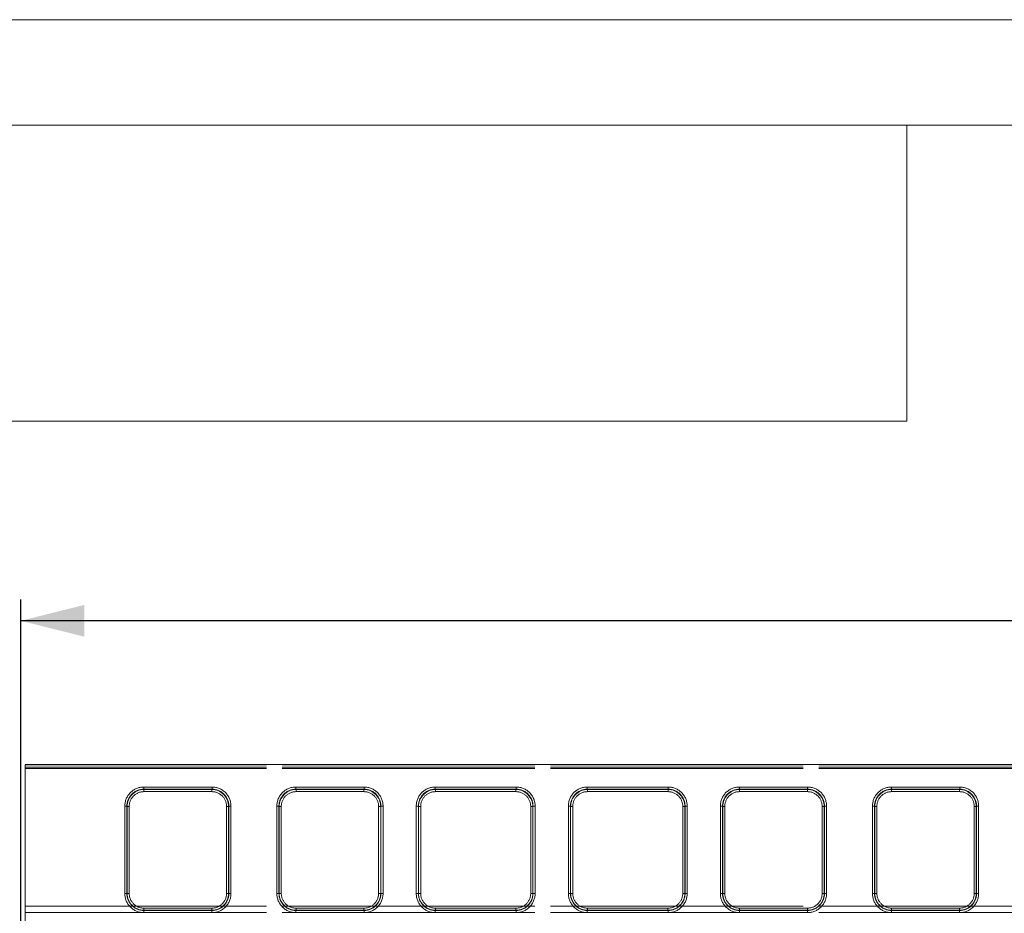
# Model space of a CAD drawing. Units: millimetres. Extents: x 0 to 507, y -3 to 297.
# Drawn here: x 48 to 95, y 255 to 297 of the extents above; entities that cross this region are included whole.
import ezdxf

# ---------------------------------------------------------------- set-up
doc = ezdxf.new("R2010")
doc.units = ezdxf.units.MM
doc.linetypes.add('PHANTOM', pattern=[12.7, 6.35, -1.27, 1.27, -1.27, 1.27, -1.27])
doc.layers.add('FORMAT', color=7, linetype='Continuous')
doc.layers.add('ОСЕВЫЕ', color=7, linetype='Continuous')
doc.styles.add('SLDTEXTSTYLE3', font='TXT', dxfattribs={"width": 0.75})
doc.dimstyles.new('SLDDIMSTYLE1', dxfattribs={"dimtxt": 3, "dimasz": 3, "dimexe": 0, "dimexo": 0.0625, "dimgap": 0.75, "dimtad": 2, "dimlfac": 5, "dimrnd": 1e-09, "dimzin": 12, "dimdsep": 46, "dimtxsty": 'SLDTEXTSTYLE3', "dimsah": 1, "dimcen": 0.09, "dimadec": 0, "dimazin": 3, "dimtfac": 1, "dimtofl": 0, "dimtmove": 0, "dimatfit": 3, "dimfxl": 0, "dimfrac": 2, "dimtolj": 1, "dimtzin": 12, "dimarcsym": 0})

# ---------------------------------------------------------------- blocks, each defined once
blk = doc.blocks.new('_D_1')
at = {"layer": 'FORMAT'}
for p, q in [((48.052, 247.095), (48.052, 269.548)), ((248.052, 253.67), (248.052, 269.548)), ((248.052, 268.548), (48.052, 268.548))]:
    blk.add_line(p, q, dxfattribs=at)
for points in [[(48.052, 268.548), (51.052, 267.798), (51.052, 269.298)], [(248.052, 268.548), (245.052, 269.298), (245.052, 267.798)]]:
    blk.add_solid(points, dxfattribs=at)
at = {"layer": 'FORMAT', "insert": (135.487, 272.415, 0.02), "char_height": 3, "attachment_point": 1, "style": 'SLDTEXTSTYLE3'}
blk.add_mtext('1000', dxfattribs=at)

msp = doc.modelspace()

# ---------------------------------------------------------------- linework, layer by layer
at = {"color": 7, "linetype": 'Continuous', "lineweight": 15}
for p, q in [((415, 292), (20, 292)), ((90, 278), (90, 292)), ((20, 278), (90, 278)), ((48.2521, 261.752), (148.0521, 261.752)), ((48.2521, 261.7232), (48.2521, 261.6232)), ((48.2521, 261.6232), (48.2521, 253.7658))]:
    msp.add_line(p, q, dxfattribs=at)
at = {"color": 8, "linetype": 'PHANTOM', "lineweight": 0}
for p, q in [((48.2521, 261.7232), (148.0521, 261.7232)), ((148.0521, 261.6232), (48.2521, 261.6232)), ((53.8649, 260.6781), (57.0964, 260.6781)), ((53.8649, 260.6781), (53.8649, 260.5785)), ((57.0964, 260.6781), (57.0964, 260.5785)), ((61.0649, 260.6781), (64.2964, 260.6781)), ((61.0649, 260.6781), (61.0649, 260.5785)), ((64.2964, 260.5785), (64.2964, 260.6781)), ((67.6649, 260.6781), (71.4964, 260.6781)), ((67.6649, 260.6781), (67.6649, 260.5785)), ((71.4964, 260.5785), (71.4964, 260.6781)), ((74.8649, 260.6781), (78.6964, 260.6781)), ((74.8649, 260.6781), (74.8649, 260.5785)), ((78.6964, 260.5785), (78.6964, 260.6781)), ((82.0649, 260.6781), (85.2964, 260.6781)), ((82.0649, 260.6781), (82.0649, 260.5785)), ((85.2964, 260.6781), (85.2964, 260.5785)), ((89.2649, 260.6781), (92.4964, 260.6781)), ((89.2649, 260.6781), (89.2649, 260.5785)), ((92.4964, 260.6781), (92.4964, 260.5785)), ((53.8649, 260.5785), (57.0964, 260.5785)), ((53.8649, 260.5785), (53.8744, 260.5595)), ((53.8744, 260.5595), (57.0869, 260.5595)), ((53.8744, 260.4599), (53.8744, 260.5595)), ((57.0869, 260.4599), (53.8744, 260.4599)), ((57.0869, 260.5595), (57.0964, 260.5785)), ((57.0869, 260.4599), (57.0869, 260.5595)), ((61.0649, 260.5785), (64.2964, 260.5785)), ((61.0649, 260.5785), (61.0744, 260.5595)), ((61.0744, 260.5595), (64.2869, 260.5595)), ((61.0744, 260.4599), (61.0744, 260.5595)), ((64.2869, 260.4599), (61.0744, 260.4599)), ((64.2869, 260.5595), (64.2964, 260.5785)), ((64.2869, 260.5595), (64.2869, 260.4599)), ((67.6649, 260.5785), (71.4964, 260.5785)), ((67.6649, 260.5785), (67.6744, 260.5595)), ((67.6744, 260.5595), (71.4869, 260.5595)), ((67.6744, 260.4599), (67.6744, 260.5595)), ((71.4869, 260.4599), (67.6744, 260.4599)), ((71.4869, 260.5595), (71.4964, 260.5785)), ((71.4869, 260.5595), (71.4869, 260.4599)), ((74.8649, 260.5785), (78.6964, 260.5785)), ((74.8649, 260.5785), (74.8744, 260.5595)), ((74.8744, 260.5595), (78.6869, 260.5595)), ((74.8744, 260.4599), (74.8744, 260.5595)), ((78.6869, 260.4599), (74.8744, 260.4599)), ((78.6869, 260.5595), (78.6964, 260.5785)), ((78.6869, 260.5595), (78.6869, 260.4599)), ((82.0649, 260.5785), (85.2964, 260.5785)), ((82.0649, 260.5785), (82.0744, 260.5595)), ((82.0744, 260.5595), (85.2869, 260.5595)), ((82.0744, 260.4599), (82.0744, 260.5595)), ((85.2869, 260.4599), (82.0744, 260.4599)), ((85.2869, 260.5595), (85.2964, 260.5785)), ((85.2869, 260.4599), (85.2869, 260.5595)), ((89.2649, 260.5785), (92.4964, 260.5785)), ((89.2649, 260.5785), (89.2744, 260.5595)), ((89.2744, 260.5595), (92.4869, 260.5595)), ((89.2744, 260.4599), (89.2744, 260.5595)), ((92.4869, 260.4599), (89.2744, 260.4599)), ((92.4869, 260.5595), (92.4964, 260.5785)), ((92.4869, 260.4599), (92.4869, 260.5595)), ((52.9674, 255.6359), (52.9674, 259.7781)), ((52.9674, 259.7781), (53.0673, 259.7781)), ((53.0673, 255.6359), (53.0673, 259.7781)), ((53.0765, 259.7599), (53.0673, 259.7781)), ((53.0765, 255.645), (53.0765, 259.7599)), ((53.1764, 259.7599), (53.0765, 259.7599)), ((53.1764, 259.7599), (53.1764, 255.645)), ((57.7849, 255.645), (57.7849, 259.7599)), ((57.7849, 259.7599), (57.8848, 259.7599)), ((57.8939, 259.7781), (57.8848, 259.7599)), ((57.8848, 259.7599), (57.8848, 255.645)), ((57.8939, 259.7781), (57.8939, 255.6359)), ((57.9938, 259.7781), (57.8939, 259.7781)), ((57.9938, 259.7781), (57.9938, 255.6359)), ((60.1674, 255.6359), (60.1674, 259.7781)), ((60.1674, 259.7781), (60.2673, 259.7781)), ((60.2673, 255.6359), (60.2673, 259.7781)), ((60.2765, 259.7599), (60.2673, 259.7781)), ((60.2765, 255.645), (60.2765, 259.7599)), ((60.3764, 259.7599), (60.2765, 259.7599)), ((60.3764, 259.7599), (60.3764, 255.645)), ((64.9849, 255.645), (64.9849, 259.7599)), ((64.9849, 259.7599), (65.0848, 259.7599)), ((65.0939, 259.7781), (65.0848, 259.7599)), ((65.0848, 259.7599), (65.0848, 255.645)), ((65.0939, 259.7781), (65.0939, 255.6359)), ((65.1938, 259.7781), (65.0939, 259.7781)), ((65.1938, 259.7781), (65.1938, 255.6359)), ((66.7674, 255.6359), (66.7674, 259.7781)), ((66.7674, 259.7781), (66.8673, 259.7781)), ((66.8673, 255.6359), (66.8673, 259.7781)), ((66.8765, 259.7599), (66.8673, 259.7781)), ((66.8765, 255.645), (66.8765, 259.7599)), ((66.9764, 259.7599), (66.8765, 259.7599)), ((66.9764, 259.7599), (66.9764, 255.645)), ((72.1849, 255.645), (72.1849, 259.7599)), ((72.1849, 259.7599), (72.2848, 259.7599)), ((72.2939, 259.7781), (72.2848, 259.7599)), ((72.2848, 259.7599), (72.2848, 255.645)), ((72.2939, 259.7781), (72.2939, 255.6359)), ((72.3938, 259.7781), (72.2939, 259.7781)), ((72.3938, 259.7781), (72.3938, 255.6359)), ((73.9674, 255.6359), (73.9674, 259.7781)), ((73.9674, 259.7781), (74.0673, 259.7781)), ((74.0673, 255.6359), (74.0673, 259.7781)), ((74.0765, 259.7599), (74.0673, 259.7781)), ((74.0765, 255.645), (74.0765, 259.7599)), ((74.1764, 259.7599), (74.0765, 259.7599)), ((74.1764, 259.7599), (74.1764, 255.645)), ((79.3849, 255.645), (79.3849, 259.7599)), ((79.3849, 259.7599), (79.4848, 259.7599)), ((79.4939, 259.7781), (79.4848, 259.7599)), ((79.4848, 259.7599), (79.4848, 255.645)), ((79.4939, 259.7781), (79.4939, 255.6359)), ((79.5938, 259.7781), (79.4939, 259.7781)), ((79.5938, 259.7781), (79.5938, 255.6359)), ((81.1674, 255.6359), (81.1674, 259.7781)), ((81.2673, 259.7781), (81.1674, 259.7781)), ((81.2673, 255.6359), (81.2673, 259.7781)), ((81.2765, 259.7599), (81.2673, 259.7781)), ((81.2765, 255.645), (81.2765, 259.7599)), ((81.2765, 259.7599), (81.3764, 259.7599)), ((81.3764, 259.7599), (81.3764, 255.645)), ((85.9849, 255.645), (85.9849, 259.7599)), ((85.9849, 259.7599), (86.0848, 259.7599)), ((86.0939, 259.7781), (86.0848, 259.7599)), ((86.0848, 259.7599), (86.0848, 255.645)), ((86.0939, 259.7781), (86.0939, 255.6359)), ((86.1938, 259.7781), (86.0939, 259.7781)), ((86.1938, 259.7781), (86.1938, 255.6359)), ((88.3674, 255.6359), (88.3674, 259.7781)), ((88.4673, 259.7781), (88.3674, 259.7781)), ((88.4673, 255.6359), (88.4673, 259.7781)), ((88.4765, 259.7599), (88.4673, 259.7781)), ((88.4765, 255.645), (88.4765, 259.7599)), ((88.4765, 259.7599), (88.5764, 259.7599)), ((88.5764, 259.7599), (88.5764, 255.645)), ((93.1849, 259.7599), (93.2848, 259.7599)), ((93.1849, 255.645), (93.1849, 259.7599)), ((93.2939, 259.7781), (93.2848, 259.7599)), ((93.2848, 259.7599), (93.2848, 255.645)), ((93.2939, 259.7781), (93.2939, 255.6359)), ((93.3938, 259.7781), (93.2939, 259.7781)), ((93.3938, 259.7781), (93.3938, 255.6359)), ((52.9674, 255.6359), (53.0673, 255.6359)), ((53.0673, 255.6359), (53.0765, 255.645)), ((53.1764, 255.645), (53.0765, 255.645)), ((57.8848, 255.645), (57.7849, 255.645)), ((57.8848, 255.645), (57.8939, 255.6359)), ((57.8939, 255.6359), (57.9938, 255.6359)), ((60.1674, 255.6359), (60.2673, 255.6359)), ((60.2673, 255.6359), (60.2765, 255.645)), ((60.3764, 255.645), (60.2765, 255.645)), ((64.9849, 255.645), (65.0848, 255.645)), ((65.0848, 255.645), (65.0939, 255.6359)), ((65.1938, 255.6359), (65.0939, 255.6359)), ((66.7674, 255.6359), (66.8673, 255.6359)), ((66.8673, 255.6359), (66.8765, 255.645)), ((66.9764, 255.645), (66.8765, 255.645)), ((72.1849, 255.645), (72.2848, 255.645)), ((72.2848, 255.645), (72.2939, 255.6359)), ((72.3938, 255.6359), (72.2939, 255.6359)), ((73.9674, 255.6359), (74.0673, 255.6359)), ((74.0673, 255.6359), (74.0765, 255.645)), ((74.1764, 255.645), (74.0765, 255.645)), ((79.3849, 255.645), (79.4848, 255.645)), ((79.4848, 255.645), (79.4939, 255.6359)), ((79.5938, 255.6359), (79.4939, 255.6359)), ((81.1674, 255.6359), (81.2673, 255.6359)), ((81.2673, 255.6359), (81.2765, 255.645)), ((81.3764, 255.645), (81.2765, 255.645)), ((85.9849, 255.645), (86.0848, 255.645)), ((86.0848, 255.645), (86.0939, 255.6359)), ((86.1938, 255.6359), (86.0939, 255.6359)), ((88.3674, 255.6359), (88.4673, 255.6359)), ((88.4673, 255.6359), (88.4765, 255.645)), ((88.5764, 255.645), (88.4765, 255.645)), ((93.1849, 255.645), (93.2848, 255.645)), ((93.2848, 255.645), (93.2939, 255.6359)), ((93.3938, 255.6359), (93.2939, 255.6359)), ((53.8757, 254.8458), (53.8666, 254.8367)), ((53.8666, 254.7368), (53.8666, 254.8367)), ((57.0947, 254.8367), (53.8666, 254.8367)), ((57.0947, 254.7368), (53.8666, 254.7368)), ((53.8757, 254.9457), (53.8757, 254.8458)), ((53.8757, 254.9457), (57.0856, 254.9457)), ((57.0856, 254.8458), (53.8757, 254.8458)), ((57.0856, 254.9457), (57.0856, 254.8458)), ((57.0947, 254.8367), (57.0856, 254.8458)), ((57.0947, 254.7368), (57.0947, 254.8367)), ((61.0757, 254.8458), (61.0666, 254.8367)), ((61.0666, 254.7368), (61.0666, 254.8367)), ((64.2947, 254.8367), (61.0666, 254.8367)), ((64.2947, 254.7368), (61.0666, 254.7368)), ((61.0757, 254.9457), (61.0757, 254.8458)), ((61.0757, 254.9457), (64.2856, 254.9457)), ((64.2856, 254.8458), (61.0757, 254.8458)), ((64.2856, 254.9457), (64.2856, 254.8458)), ((64.2947, 254.8367), (64.2856, 254.8458)), ((64.2947, 254.7368), (64.2947, 254.8367)), ((67.6757, 254.8458), (67.6666, 254.8367)), ((67.6666, 254.7368), (67.6666, 254.8367)), ((71.4947, 254.8367), (67.6666, 254.8367)), ((71.4947, 254.7368), (67.6666, 254.7368)), ((67.6757, 254.9457), (67.6757, 254.8458)), ((67.6757, 254.9457), (71.4856, 254.9457)), ((71.4856, 254.8458), (67.6757, 254.8458)), ((71.4856, 254.9457), (71.4856, 254.8458)), ((71.4947, 254.8367), (71.4856, 254.8458)), ((71.4947, 254.7368), (71.4947, 254.8367)), ((74.8757, 254.8458), (74.8666, 254.8367)), ((74.8666, 254.7368), (74.8666, 254.8367)), ((78.6947, 254.8367), (74.8666, 254.8367)), ((78.6947, 254.7368), (74.8666, 254.7368)), ((74.8757, 254.9457), (74.8757, 254.8458)), ((74.8757, 254.9457), (78.6856, 254.9457)), ((78.6856, 254.8458), (74.8757, 254.8458)), ((78.6856, 254.9457), (78.6856, 254.8458)), ((78.6947, 254.8367), (78.6856, 254.8458)), ((78.6947, 254.7368), (78.6947, 254.8367)), ((82.0757, 254.8458), (82.0666, 254.8367)), ((82.0666, 254.7368), (82.0666, 254.8367)), ((85.2947, 254.8367), (82.0666, 254.8367)), ((85.2947, 254.7368), (82.0666, 254.7368)), ((82.0757, 254.9457), (82.0757, 254.8458)), ((82.0757, 254.9457), (85.2856, 254.9457)), ((85.2856, 254.8458), (82.0757, 254.8458)), ((85.2856, 254.9457), (85.2856, 254.8458)), ((85.2947, 254.8367), (85.2856, 254.8458)), ((85.2947, 254.7368), (85.2947, 254.8367)), ((89.2757, 254.8458), (89.2666, 254.8367)), ((89.2666, 254.7368), (89.2666, 254.8367)), ((92.4947, 254.8367), (89.2666, 254.8367)), ((92.4947, 254.7368), (89.2666, 254.7368)), ((89.2757, 254.9457), (89.2757, 254.8458)), ((89.2757, 254.9457), (92.4856, 254.9457)), ((92.4856, 254.8458), (89.2757, 254.8458)), ((92.4856, 254.9457), (92.4856, 254.8458)), ((92.4947, 254.8367), (92.4856, 254.8458)), ((92.4947, 254.7368), (92.4947, 254.8367))]:
    msp.add_line(p, q, dxfattribs=at)
at = {"color": 7, "linetype": 'PHANTOM', "lineweight": 0}
for p, q in [((148.0521, 261.7232), (48.2521, 261.7232)), ((48.2521, 261.6232), (148.0521, 261.6232)), ((48.2521, 261.5556), (148.0521, 261.5556)), ((148.0521, 261.5556), (48.2521, 261.5556)), ((53.8649, 260.5785), (53.8649, 260.6781)), ((57.0965, 260.6781), (53.8649, 260.6781)), ((57.0965, 260.6781), (57.0965, 260.5785)), ((61.0649, 260.5785), (61.0649, 260.6781)), ((64.2965, 260.6781), (61.0649, 260.6781)), ((64.2965, 260.6781), (64.2965, 260.5785)), ((67.6649, 260.5785), (67.6649, 260.6781)), ((71.4965, 260.6781), (67.6649, 260.6781)), ((71.4965, 260.6781), (71.4965, 260.5785)), ((74.8649, 260.5785), (74.8649, 260.6781)), ((78.6965, 260.6781), (74.8649, 260.6781)), ((78.6965, 260.6781), (78.6965, 260.5785)), ((82.0649, 260.5785), (82.0649, 260.6781)), ((85.2965, 260.6781), (82.0649, 260.6781)), ((85.2965, 260.6781), (85.2965, 260.5785)), ((89.2649, 260.5785), (89.2649, 260.6781)), ((92.4965, 260.6781), (89.2649, 260.6781)), ((92.4965, 260.6781), (92.4965, 260.5785)), ((53.8744, 260.5595), (53.8649, 260.5785)), ((57.0965, 260.5785), (53.8649, 260.5785)), ((53.8744, 260.5595), (53.8744, 260.4599)), ((53.8744, 260.5595), (57.087, 260.5595)), ((53.8744, 260.4599), (57.087, 260.4599)), ((57.087, 260.5595), (57.0965, 260.5785)), ((57.087, 260.4599), (57.087, 260.5595)), ((61.0744, 260.5595), (61.0649, 260.5785)), ((64.2965, 260.5785), (61.0649, 260.5785)), ((61.0744, 260.5595), (61.0744, 260.4599)), ((61.0744, 260.5595), (64.287, 260.5595)), ((61.0744, 260.4599), (64.287, 260.4599)), ((64.287, 260.5595), (64.2965, 260.5785)), ((64.287, 260.4599), (64.287, 260.5595)), ((67.6744, 260.5595), (67.6649, 260.5785)), ((71.4965, 260.5785), (67.6649, 260.5785)), ((67.6744, 260.5595), (67.6744, 260.4599)), ((67.6744, 260.5595), (71.487, 260.5595)), ((67.6744, 260.4599), (71.487, 260.4599)), ((71.487, 260.5595), (71.4965, 260.5785)), ((71.487, 260.4599), (71.487, 260.5595)), ((74.8744, 260.5595), (74.8649, 260.5785)), ((78.6965, 260.5785), (74.8649, 260.5785)), ((74.8744, 260.5595), (74.8744, 260.4599)), ((74.8744, 260.5595), (78.687, 260.5595)), ((74.8744, 260.4599), (78.687, 260.4599)), ((78.687, 260.5595), (78.6965, 260.5785)), ((78.687, 260.4599), (78.687, 260.5595)), ((82.0649, 260.5785), (82.0744, 260.5595)), ((85.2965, 260.5785), (82.0649, 260.5785)), ((82.0744, 260.5595), (82.0744, 260.4599)), ((82.0744, 260.5595), (85.287, 260.5595)), ((82.0744, 260.4599), (85.287, 260.4599)), ((85.287, 260.5595), (85.2965, 260.5785)), ((85.287, 260.4599), (85.287, 260.5595)), ((89.2649, 260.5785), (89.2744, 260.5595)), ((92.4965, 260.5785), (89.2649, 260.5785)), ((89.2744, 260.5595), (89.2744, 260.4599)), ((89.2744, 260.5595), (92.487, 260.5595)), ((89.2744, 260.4599), (92.487, 260.4599)), ((92.487, 260.5595), (92.4965, 260.5785)), ((92.487, 260.4599), (92.487, 260.5595)), ((52.9675, 259.7781), (53.0674, 259.7781)), ((52.9675, 259.7781), (52.9675, 255.6359)), ((53.0765, 259.7599), (53.0674, 259.7781)), ((53.0674, 259.7781), (53.0674, 255.6359)), ((53.1764, 259.7599), (53.0765, 259.7599)), ((53.0765, 255.645), (53.0765, 259.7599)), ((53.1764, 255.645), (53.1764, 259.7599)), ((57.785, 259.7599), (57.785, 255.645)), ((57.8849, 259.7599), (57.785, 259.7599)), ((57.8849, 259.7599), (57.894, 259.7781)), ((57.8849, 259.7599), (57.8849, 255.645)), ((57.894, 255.6359), (57.894, 259.7781)), ((57.894, 259.7781), (57.9939, 259.7781)), ((57.9939, 255.6359), (57.9939, 259.7781)), ((60.1675, 259.7781), (60.2674, 259.7781)), ((60.1675, 259.7781), (60.1675, 255.6359)), ((60.2765, 259.7599), (60.2674, 259.7781)), ((60.2674, 259.7781), (60.2674, 255.6359)), ((60.3764, 259.7599), (60.2765, 259.7599)), ((60.2765, 255.645), (60.2765, 259.7599)), ((60.3764, 255.645), (60.3764, 259.7599)), ((64.985, 259.7599), (64.985, 255.645)), ((65.0849, 259.7599), (64.985, 259.7599)), ((65.094, 259.7781), (65.0849, 259.7599)), ((65.0849, 259.7599), (65.0849, 255.645)), ((65.094, 255.6359), (65.094, 259.7781)), ((65.094, 259.7781), (65.1939, 259.7781)), ((65.1939, 255.6359), (65.1939, 259.7781)), ((66.7675, 259.7781), (66.8674, 259.7781)), ((66.7675, 259.7781), (66.7675, 255.6359)), ((66.8765, 259.7599), (66.8674, 259.7781)), ((66.8674, 259.7781), (66.8674, 255.6359)), ((66.9764, 259.7599), (66.8765, 259.7599)), ((66.8765, 255.645), (66.8765, 259.7599)), ((66.9764, 255.645), (66.9764, 259.7599)), ((72.185, 259.7599), (72.185, 255.645)), ((72.2849, 259.7599), (72.185, 259.7599)), ((72.294, 259.7781), (72.2849, 259.7599)), ((72.2849, 259.7599), (72.2849, 255.645)), ((72.294, 255.6359), (72.294, 259.7781)), ((72.294, 259.7781), (72.3939, 259.7781)), ((72.3939, 255.6359), (72.3939, 259.7781)), ((73.9675, 259.7781), (74.0674, 259.7781)), ((73.9675, 259.7781), (73.9675, 255.6359)), ((74.0765, 259.7599), (74.0674, 259.7781)), ((74.0674, 259.7781), (74.0674, 255.6359)), ((74.1764, 259.7599), (74.0765, 259.7599)), ((74.0765, 255.645), (74.0765, 259.7599)), ((74.1764, 255.645), (74.1764, 259.7599)), ((79.385, 259.7599), (79.385, 255.645)), ((79.4849, 259.7599), (79.385, 259.7599)), ((79.494, 259.7781), (79.4849, 259.7599)), ((79.4849, 259.7599), (79.4849, 255.645)), ((79.494, 255.6359), (79.494, 259.7781)), ((79.494, 259.7781), (79.5939, 259.7781)), ((79.5939, 255.6359), (79.5939, 259.7781)), ((81.1675, 259.7781), (81.2674, 259.7781)), ((81.1675, 259.7781), (81.1675, 255.6359)), ((81.2765, 259.7599), (81.2674, 259.7781)), ((81.2674, 259.7781), (81.2674, 255.6359)), ((81.3764, 259.7599), (81.2765, 259.7599)), ((81.2765, 255.645), (81.2765, 259.7599)), ((81.3764, 255.645), (81.3764, 259.7599)), ((85.985, 259.7599), (85.985, 255.645)), ((86.0849, 259.7599), (85.985, 259.7599)), ((86.0849, 259.7599), (86.094, 259.7781)), ((86.0849, 259.7599), (86.0849, 255.645)), ((86.094, 255.6359), (86.094, 259.7781)), ((86.094, 259.7781), (86.1939, 259.7781)), ((86.1939, 255.6359), (86.1939, 259.7781)), ((88.3675, 259.7781), (88.4674, 259.7781)), ((88.3675, 259.7781), (88.3675, 255.6359)), ((88.4765, 259.7599), (88.4674, 259.7781)), ((88.4674, 259.7781), (88.4674, 255.6359)), ((88.5764, 259.7599), (88.4765, 259.7599)), ((88.4765, 255.645), (88.4765, 259.7599)), ((88.5764, 255.645), (88.5764, 259.7599)), ((93.185, 259.7599), (93.185, 255.645)), ((93.2849, 259.7599), (93.185, 259.7599)), ((93.2849, 259.7599), (93.294, 259.7781)), ((93.2849, 259.7599), (93.2849, 255.645)), ((93.294, 255.6359), (93.294, 259.7781)), ((93.294, 259.7781), (93.3939, 259.7781)), ((93.3939, 255.6359), (93.3939, 259.7781)), ((53.0674, 255.6359), (52.9675, 255.6359)), ((53.0765, 255.645), (53.0674, 255.6359)), ((53.0765, 255.645), (53.1764, 255.645)), ((57.785, 255.645), (57.8849, 255.645)), ((57.8849, 255.645), (57.894, 255.6359)), ((57.9939, 255.6359), (57.894, 255.6359)), ((60.2674, 255.6359), (60.1675, 255.6359)), ((60.2765, 255.645), (60.2674, 255.6359)), ((60.2765, 255.645), (60.3764, 255.645)), ((64.985, 255.645), (65.0849, 255.645)), ((65.0849, 255.645), (65.094, 255.6359)), ((65.1939, 255.6359), (65.094, 255.6359)), ((66.8674, 255.6359), (66.7675, 255.6359)), ((66.8765, 255.645), (66.8674, 255.6359)), ((66.8765, 255.645), (66.9764, 255.645)), ((72.185, 255.645), (72.2849, 255.645)), ((72.2849, 255.645), (72.294, 255.6359)), ((72.3939, 255.6359), (72.294, 255.6359)), ((74.0674, 255.6359), (73.9675, 255.6359)), ((74.0765, 255.645), (74.0674, 255.6359)), ((74.0765, 255.645), (74.1764, 255.645)), ((79.385, 255.645), (79.4849, 255.645)), ((79.4849, 255.645), (79.494, 255.6359)), ((79.5939, 255.6359), (79.494, 255.6359)), ((81.2674, 255.6359), (81.1675, 255.6359)), ((81.2765, 255.645), (81.2674, 255.6359)), ((81.2765, 255.645), (81.3764, 255.645)), ((85.985, 255.645), (86.0849, 255.645)), ((86.0849, 255.645), (86.094, 255.6359)), ((86.1939, 255.6359), (86.094, 255.6359)), ((88.4674, 255.6359), (88.3675, 255.6359)), ((88.4765, 255.645), (88.4674, 255.6359)), ((88.4765, 255.645), (88.5764, 255.645)), ((93.185, 255.645), (93.2849, 255.645)), ((93.2849, 255.645), (93.294, 255.6359)), ((93.3939, 255.6359), (93.294, 255.6359)), ((148.0521, 255.041), (48.2521, 255.041)), ((48.2521, 255.041), (148.0521, 255.041)), ((48.2521, 254.7463), (148.0521, 254.7463)), ((148.0521, 254.7463), (48.2521, 254.7463)), ((53.8758, 254.8458), (53.8667, 254.8367)), ((53.8667, 254.8367), (57.0948, 254.8367)), ((53.8667, 254.7368), (53.8667, 254.8367)), ((53.8667, 254.7368), (57.0948, 254.7368)), ((57.0856, 254.9457), (53.8758, 254.9457)), ((53.8758, 254.9457), (53.8758, 254.8458)), ((57.0856, 254.8458), (53.8758, 254.8458)), ((57.0856, 254.8458), (57.0856, 254.9457)), ((57.0948, 254.8367), (57.0856, 254.8458)), ((57.0948, 254.8367), (57.0948, 254.7368)), ((61.0758, 254.8458), (61.0667, 254.8367)), ((61.0667, 254.8367), (64.2948, 254.8367)), ((61.0667, 254.7368), (61.0667, 254.8367)), ((61.0667, 254.7368), (64.2948, 254.7368)), ((64.2856, 254.9457), (61.0758, 254.9457)), ((61.0758, 254.9457), (61.0758, 254.8458)), ((64.2856, 254.8458), (61.0758, 254.8458)), ((64.2856, 254.8458), (64.2856, 254.9457)), ((64.2856, 254.8458), (64.2948, 254.8367)), ((64.2948, 254.8367), (64.2948, 254.7368)), ((67.6758, 254.8458), (67.6667, 254.8367)), ((67.6667, 254.8367), (71.4948, 254.8367)), ((67.6667, 254.7368), (67.6667, 254.8367)), ((67.6667, 254.7368), (71.4948, 254.7368)), ((71.4856, 254.9457), (67.6758, 254.9457)), ((67.6758, 254.9457), (67.6758, 254.8458)), ((71.4856, 254.8458), (67.6758, 254.8458)), ((71.4856, 254.8458), (71.4856, 254.9457)), ((71.4856, 254.8458), (71.4948, 254.8367)), ((71.4948, 254.8367), (71.4948, 254.7368)), ((74.8758, 254.8458), (74.8667, 254.8367)), ((74.8667, 254.8367), (78.6948, 254.8367)), ((74.8667, 254.7368), (74.8667, 254.8367)), ((74.8667, 254.7368), (78.6948, 254.7368)), ((78.6856, 254.9457), (74.8758, 254.9457)), ((74.8758, 254.9457), (74.8758, 254.8458)), ((78.6856, 254.8458), (74.8758, 254.8458)), ((78.6856, 254.8458), (78.6856, 254.9457)), ((78.6856, 254.8458), (78.6948, 254.8367)), ((78.6948, 254.8367), (78.6948, 254.7368)), ((82.0758, 254.8458), (82.0667, 254.8367)), ((82.0667, 254.8367), (85.2948, 254.8367)), ((82.0667, 254.7368), (82.0667, 254.8367)), ((82.0667, 254.7368), (85.2948, 254.7368)), ((85.2856, 254.9457), (82.0758, 254.9457)), ((82.0758, 254.9457), (82.0758, 254.8458)), ((85.2856, 254.8458), (82.0758, 254.8458)), ((85.2856, 254.8458), (85.2856, 254.9457)), ((85.2856, 254.8458), (85.2948, 254.8367)), ((85.2948, 254.8367), (85.2948, 254.7368)), ((89.2758, 254.8458), (89.2667, 254.8367)), ((89.2667, 254.8367), (92.4948, 254.8367)), ((89.2667, 254.7368), (89.2667, 254.8367)), ((89.2667, 254.7368), (92.4948, 254.7368)), ((92.4856, 254.9457), (89.2758, 254.9457)), ((89.2758, 254.9457), (89.2758, 254.8458)), ((92.4856, 254.8458), (89.2758, 254.8458)), ((92.4856, 254.8458), (92.4856, 254.9457)), ((92.4856, 254.8458), (92.4948, 254.8367)), ((92.4948, 254.8367), (92.4948, 254.7368))]:
    msp.add_line(p, q, dxfattribs=at)
at = {"color": 8, "linetype": 'PHANTOM', "lineweight": 0}
for centre, radius, start, end in [((53.8656, 259.78), 0.8981, 90.04548, 180.11839), ((57.0957, 259.78), 0.8981, 359.88155, 89.95453), ((61.0656, 259.78), 0.8981, 90.04552, 180.1184), ((64.2957, 259.78), 0.8981, 359.8816, 89.95453), ((67.6656, 259.78), 0.8981, 90.04547, 180.1185), ((71.4957, 259.78), 0.8981, 359.8816, 89.95453), ((74.8656, 259.78), 0.8981, 90.04557, 180.1184), ((78.6957, 259.78), 0.8981, 359.8816, 89.95443), ((82.0656, 259.78), 0.8981, 90.04557, 180.1184), ((85.2957, 259.78), 0.8981, 359.88171, 89.95452), ((89.2656, 259.78), 0.8981, 90.04538, 180.1184), ((92.4957, 259.78), 0.8981, 359.8816, 89.95462), ((53.8655, 259.7804), 0.7981, 90.04334, 180.16146), ((53.8755, 259.7604), 0.7991, 90.08332, 180.03963), ((53.8749, 259.7613), 0.6986, 90.04547, 180.11841), ((57.0859, 259.7606), 0.7989, 359.94663, 89.93042), ((57.0863, 259.7613), 0.6986, 359.88158, 89.95454), ((57.0955, 259.7801), 0.7984, 359.86109, 89.93406), ((61.0655, 259.7804), 0.7981, 90.04335, 180.1615), ((61.0755, 259.7604), 0.7991, 90.08333, 180.03962), ((61.0749, 259.7613), 0.6986, 90.04552, 180.11836), ((64.2859, 259.7606), 0.7989, 359.94649, 89.93057), ((64.2863, 259.7613), 0.6986, 359.88158, 89.95454), ((64.2955, 259.7801), 0.7984, 359.86118, 89.93402), ((67.6655, 259.7804), 0.7981, 90.04335, 180.16156), ((67.6755, 259.7604), 0.7991, 90.08333, 180.03962), ((67.6749, 259.7613), 0.6986, 90.04546, 180.11842), ((71.4859, 259.7606), 0.7989, 359.94649, 89.93057), ((71.4863, 259.7613), 0.6986, 359.88151, 89.95461), ((71.4955, 259.7801), 0.7984, 359.86118, 89.93402), ((74.8655, 259.7804), 0.7981, 90.04353, 180.16127), ((74.8755, 259.7604), 0.7991, 90.08345, 180.03939), ((74.8749, 259.7613), 0.6986, 90.04541, 180.11847), ((78.6859, 259.7606), 0.7989, 359.94661, 89.93055), ((78.6863, 259.7613), 0.6986, 359.88153, 89.95459), ((78.6955, 259.7801), 0.7985, 359.86129, 89.93391), ((82.0655, 259.7804), 0.7981, 90.04353, 180.16127), ((82.0755, 259.7604), 0.7991, 90.08345, 180.03939), ((82.0749, 259.7613), 0.6986, 90.04541, 180.11847), ((85.2859, 259.7606), 0.7989, 359.94649, 89.93046), ((85.2863, 259.7613), 0.6986, 359.88163, 89.95449), ((85.2955, 259.7801), 0.7984, 359.86108, 89.93412), ((89.2655, 259.7804), 0.7981, 90.04295, 180.16185), ((89.2755, 259.7604), 0.7991, 90.08345, 180.03939), ((89.2749, 259.7613), 0.6986, 90.04541, 180.11847), ((92.4859, 259.7606), 0.7989, 359.94649, 89.93046), ((92.4863, 259.7613), 0.6986, 359.88163, 89.95449), ((92.4955, 259.7801), 0.7984, 359.86108, 89.93412), ((53.8663, 255.6356), 0.8989, 179.98169, 270.01834), ((53.8662, 255.6355), 0.7988, 179.96925, 270.03078), ((53.8757, 255.6451), 0.7993, 180.00346, 269.99654), ((53.8755, 255.6448), 0.6991, 179.98164, 270.01836), ((57.0855, 255.6451), 0.7993, 270.00337, 359.99663), ((57.0858, 255.6448), 0.6991, 269.98162, 0.01838), ((57.095, 255.6356), 0.8989, 269.98161, 0.01837), ((57.0951, 255.6355), 0.7988, 269.96918, 0.03079), ((61.0663, 255.6356), 0.8989, 179.98163, 270.01835), ((61.0662, 255.6355), 0.7988, 179.96917, 270.0308), ((61.0757, 255.6451), 0.7993, 180.00348, 269.99652), ((61.0755, 255.6448), 0.6991, 179.98171, 270.01829), ((64.2855, 255.6451), 0.7993, 270.00327, 359.99673), ((64.2858, 255.6448), 0.6991, 269.9816, 0.0184), ((64.295, 255.6356), 0.8989, 269.98165, 0.01832), ((64.2951, 255.6355), 0.7988, 269.96923, 0.03074), ((67.6663, 255.6356), 0.8989, 179.98158, 270.01844), ((67.6662, 255.6355), 0.7988, 179.96906, 270.03096), ((67.6757, 255.6451), 0.7993, 180.00354, 269.99646), ((67.6755, 255.6448), 0.6991, 179.98165, 270.01835), ((71.4855, 255.6451), 0.7993, 270.00327, 359.99673), ((71.4858, 255.6448), 0.6991, 269.9816, 0.0184), ((71.495, 255.6356), 0.8989, 269.98165, 0.01832), ((71.4951, 255.6355), 0.7988, 269.96923, 0.03074), ((74.8663, 255.6356), 0.8989, 179.98164, 270.01829), ((74.8662, 255.6355), 0.7988, 179.96931, 270.03071), ((74.8757, 255.6451), 0.7993, 180.0036, 269.9964), ((74.8755, 255.6448), 0.6991, 179.98153, 270.01835), ((78.6855, 255.6451), 0.7993, 270.00353, 359.99647), ((78.6858, 255.6448), 0.6991, 269.98165, 0.01847), ((78.695, 255.6356), 0.8989, 269.98171, 0.01836), ((78.6951, 255.6355), 0.7988, 269.96942, 0.03055), ((82.0663, 255.6356), 0.8989, 179.98164, 270.01829), ((82.0662, 255.6355), 0.7988, 179.96931, 270.03071), ((82.0757, 255.6451), 0.7993, 180.0036, 269.9964), ((82.0755, 255.6448), 0.6991, 179.98153, 270.01835), ((85.2855, 255.6451), 0.7993, 270.0034, 359.9966), ((85.2858, 255.6448), 0.6991, 269.98155, 0.01833), ((85.295, 255.6356), 0.8989, 269.9816, 0.01828), ((85.2951, 255.6355), 0.7988, 269.96904, 0.03093), ((89.2663, 255.6356), 0.8989, 179.98172, 270.0184), ((89.2661, 255.6355), 0.7988, 179.96881, 270.03122), ((89.2757, 255.6451), 0.7993, 180.0036, 269.9964), ((89.2755, 255.6448), 0.6991, 179.98153, 270.01835), ((92.4855, 255.6451), 0.7993, 270.00302, 359.99698), ((92.4858, 255.6448), 0.6991, 269.98155, 0.01833), ((92.495, 255.6356), 0.8989, 269.9816, 0.01828), ((92.4951, 255.6355), 0.7988, 269.96904, 0.03093)]:
    msp.add_arc(centre, radius, start, end, dxfattribs=at)
at = {"color": 7, "linetype": 'PHANTOM', "lineweight": 0}
for centre, radius, start, end in [((53.8657, 259.78), 0.8981, 90.04547, 180.11843), ((57.0958, 259.78), 0.8981, 359.88158, 89.95455), ((61.0657, 259.78), 0.8981, 90.04552, 180.1184), ((64.2957, 259.78), 0.8981, 359.88165, 89.95447), ((67.6657, 259.78), 0.8981, 90.04556, 180.11831), ((71.4958, 259.78), 0.8981, 359.8816, 89.95453), ((74.8657, 259.78), 0.8981, 90.04557, 180.1184), ((78.6957, 259.78), 0.8981, 359.8816, 89.95443), ((82.0657, 259.78), 0.8981, 90.04557, 180.1184), ((85.2957, 259.78), 0.8981, 359.88171, 89.95452), ((89.2657, 259.78), 0.8981, 90.04557, 180.1184), ((92.4958, 259.78), 0.8981, 359.8816, 89.95462), ((53.8655, 259.7804), 0.7981, 90.04337, 180.16146), ((53.8754, 259.7606), 0.7989, 90.06957, 180.05338), ((53.875, 259.7613), 0.6986, 90.04544, 180.11844), ((57.0858, 259.7604), 0.7991, 359.96038, 89.91667), ((57.0864, 259.7613), 0.6986, 359.88158, 89.95454), ((57.0955, 259.7801), 0.7984, 359.86111, 89.93409), ((61.0655, 259.7804), 0.7981, 90.04333, 180.16153), ((61.0754, 259.7606), 0.7989, 90.06959, 180.05336), ((61.075, 259.7613), 0.6986, 90.04546, 180.11842), ((64.2858, 259.7604), 0.7991, 359.96038, 89.91667), ((64.2864, 259.7613), 0.6986, 359.88158, 89.95454), ((64.2955, 259.7801), 0.7984, 359.86114, 89.93406), ((67.6655, 259.7804), 0.7981, 90.04342, 180.16138), ((67.6754, 259.7606), 0.7989, 90.06968, 180.05327), ((67.675, 259.7613), 0.6986, 90.04546, 180.11842), ((71.4858, 259.7604), 0.7991, 359.96034, 89.91672), ((71.4864, 259.7613), 0.6986, 359.88158, 89.95454), ((71.4955, 259.7801), 0.7984, 359.86114, 89.93406), ((74.8655, 259.7804), 0.7981, 90.04346, 180.16134), ((74.8754, 259.7606), 0.7989, 90.06949, 180.05335), ((74.875, 259.7613), 0.6986, 90.04541, 180.11847), ((78.6858, 259.7604), 0.7991, 359.96057, 89.91659), ((78.6864, 259.7613), 0.6986, 359.88153, 89.95459), ((78.6955, 259.7801), 0.7985, 359.86137, 89.93384), ((82.0655, 259.7804), 0.7981, 90.04346, 180.16134), ((82.0754, 259.7606), 0.7989, 90.06986, 180.05298), ((82.075, 259.7613), 0.6986, 90.04541, 180.11847), ((85.2858, 259.7604), 0.7991, 359.9602, 89.91675), ((85.2864, 259.7613), 0.6986, 359.88163, 89.95449), ((85.2955, 259.7801), 0.7984, 359.86091, 89.93429), ((89.2655, 259.7804), 0.7981, 90.0431, 180.16192), ((89.2754, 259.7606), 0.7989, 90.06986, 180.05298), ((89.275, 259.7613), 0.6986, 90.04541, 180.11847), ((92.4858, 259.7604), 0.7991, 359.9602, 89.91675), ((92.4864, 259.7613), 0.6986, 359.88163, 89.95449), ((92.4955, 259.7801), 0.7984, 359.86091, 89.93429), ((53.8664, 255.6356), 0.8989, 179.98165, 270.01837), ((53.8662, 255.6355), 0.7988, 179.96925, 270.03078), ((53.8758, 255.6451), 0.7993, 180.0034, 269.99658), ((53.8755, 255.6448), 0.6991, 179.98162, 270.01834), ((57.0859, 255.6448), 0.6991, 269.98162, 0.01838), ((57.0856, 255.6451), 0.7993, 270.00349, 359.99651), ((57.0952, 255.6355), 0.7988, 269.9692, 0.03077), ((57.095, 255.6356), 0.8989, 269.98163, 0.01835), ((61.0664, 255.6356), 0.8989, 179.98163, 270.01835), ((61.0662, 255.6355), 0.7988, 179.96919, 270.03078), ((61.0758, 255.6451), 0.7993, 180.00345, 269.99655), ((61.0755, 255.6448), 0.6991, 179.98165, 270.01835), ((64.2859, 255.6448), 0.6991, 269.98165, 0.01835), ((64.2856, 255.6451), 0.7993, 270.00339, 359.99661), ((64.2952, 255.6355), 0.7988, 269.96933, 0.03065), ((64.295, 255.6356), 0.8989, 269.98165, 0.01832), ((67.6664, 255.6356), 0.8989, 179.98177, 270.01825), ((67.6662, 255.6355), 0.7988, 179.96943, 270.0306), ((67.6758, 255.6451), 0.7993, 180.00345, 269.99655), ((67.6755, 255.6448), 0.6991, 179.98165, 270.01835), ((71.4859, 255.6448), 0.6991, 269.9816, 0.0184), ((71.4856, 255.6451), 0.7993, 270.00339, 359.99661), ((71.4952, 255.6355), 0.7988, 269.96933, 0.03065), ((71.495, 255.6356), 0.8989, 269.98165, 0.01832), ((74.8664, 255.6356), 0.8989, 179.98164, 270.01829), ((74.8662, 255.6355), 0.7988, 179.96943, 270.0306), ((74.8758, 255.6451), 0.7993, 180.00351, 269.99649), ((74.8755, 255.6448), 0.6991, 179.98153, 270.01835), ((78.6859, 255.6448), 0.6991, 269.98165, 0.01847), ((78.6856, 255.6451), 0.7993, 270.00364, 359.99636), ((78.6952, 255.6355), 0.7988, 269.96933, 0.03065), ((78.695, 255.6356), 0.8989, 269.98171, 0.01836), ((82.0664, 255.6356), 0.8989, 179.98164, 270.01829), ((82.0662, 255.6355), 0.7988, 179.96943, 270.0306), ((82.0758, 255.6451), 0.7993, 180.00351, 269.99649), ((82.0755, 255.6448), 0.6991, 179.98153, 270.01835), ((85.2859, 255.6448), 0.6991, 269.98165, 0.01823), ((85.2856, 255.6451), 0.7993, 270.00314, 359.99686), ((85.2952, 255.6355), 0.7988, 269.96933, 0.03065), ((85.295, 255.6356), 0.8989, 269.9816, 0.01828), ((89.2664, 255.6356), 0.8989, 179.98164, 270.01848), ((89.2662, 255.6355), 0.7988, 179.96885, 270.03118), ((89.2758, 255.6451), 0.7993, 180.00351, 269.99649), ((89.2755, 255.6448), 0.6991, 179.98153, 270.01835), ((92.4859, 255.6448), 0.6991, 269.98155, 0.01833), ((92.4856, 255.6451), 0.7993, 270.00314, 359.99686), ((92.4952, 255.6355), 0.7988, 269.96933, 0.03065), ((92.495, 255.6356), 0.8989, 269.9816, 0.01828)]:
    msp.add_arc(centre, radius, start, end, dxfattribs=at)
at = {"layer": 'ОСЕВЫЕ', "lineweight": 0}
msp.add_line((0, 297), (420, 297), dxfattribs=at)

# ---------------------------------------------------------------- dimensions: what is measured, and where the dimension line sits
at = {"layer": 'FORMAT'}
dim = msp.add_linear_dim(base=(48.0521, 268.5481), p1=(248.0521, 253.6701), p2=(48.0521, 247.0955), dimstyle='SLDDIMSTYLE1', dxfattribs=at)
dim.commit()
dim.dimension.update_dxf_attribs({"geometry": '_D_1', "text_midpoint": (141.1392, 268.5481), "dimtype": 160})

doc.saveas('drawing.dxf')
